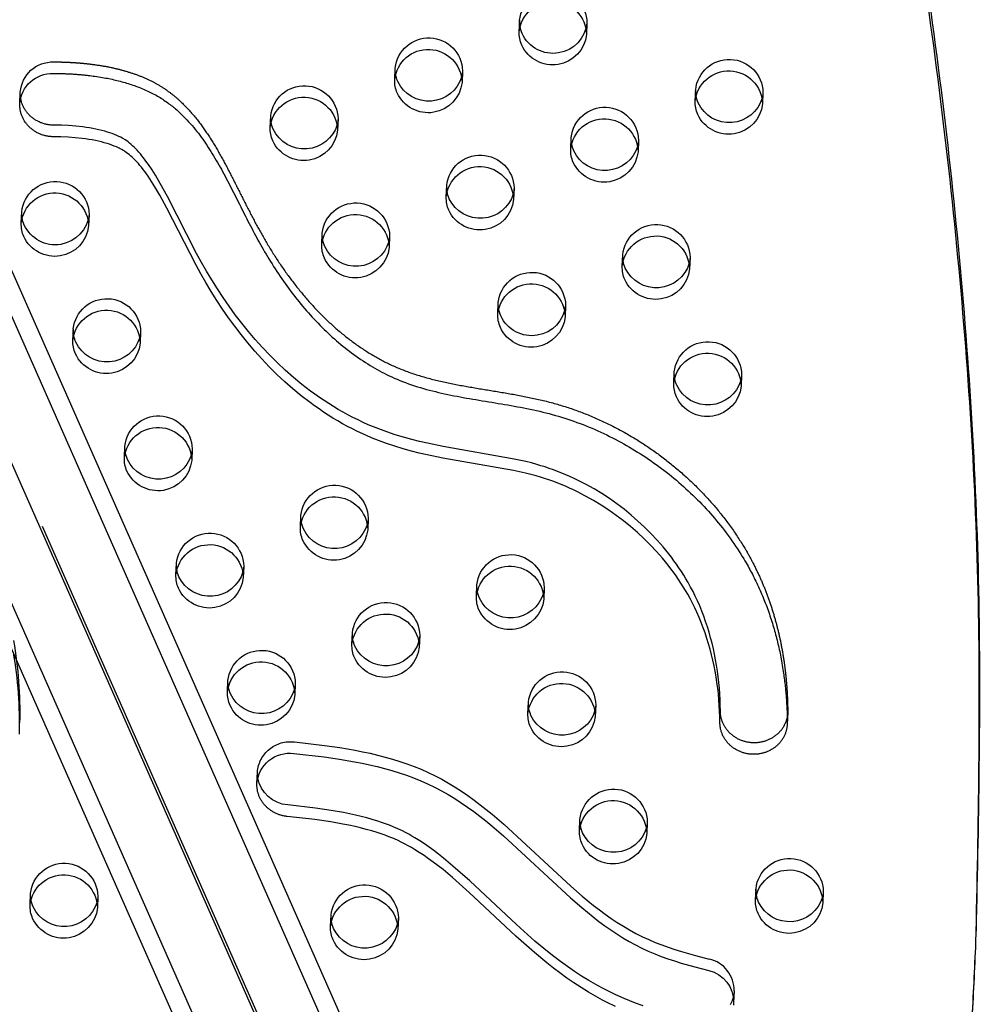
# Model space of a CAD drawing. Units: inches. Extents: x 740 to 1299, y -410 to 305.
# Drawn here: x 1087 to 1101, y 22 to 37 of the extents above; entities that cross this region are included whole.
import ezdxf

# ---------------------------------------------------------------- set-up
doc = ezdxf.new("R2010")
doc.units = ezdxf.units.IN
doc.header["$LTSCALE"] = 500
doc.header["$MEASUREMENT"] = 0
doc.linetypes.add('Hidden', pattern=[0.15748, 0.07874, -0.07874])
doc.layers.add('Make2D$Hidden$Curves', color=7, linetype='Hidden', true_color=0x000000)
doc.layers.add('Make2D$visible$Curves', color=7, linetype='Continuous', true_color=0x000000)

msp = doc.modelspace()

# ---------------------------------------------------------------- linework, layer by layer
at = {"layer": 'Make2D$Hidden$Curves', "color": 18, "lineweight": -3, "true_color": 0x000000}
for p, q in [((1055.4399, 101.4813), (1095.237, 11.3644)), ((1094.403, 11.0762), (1054.606, 101.1927)), ((1095.3911, 10.922), (1055.5942, 101.0384)), ((1092.4811, 36.0808), (1092.488, 36.2518)), ((1093.4872, 36.2113), (1093.4803, 36.0404)), ((1096.9415, 35.7614), (1096.9484, 35.9324)), ((1097.9476, 35.8919), (1097.9407, 35.721)), ((1090.6334, 35.3705), (1090.6404, 35.5415)), ((1091.6396, 35.501), (1091.6326, 35.33)), ((1093.2462, 34.3408), (1093.2532, 34.5117)), ((1094.2523, 34.4713), (1094.2454, 34.3003)), ((1086.9382, 33.9498), (1086.9451, 34.1208)), ((1091.3986, 33.6305), (1091.4055, 33.8014)), ((1092.4047, 33.7609), (1092.3978, 33.59)), ((1095.859, 33.3111), (1095.8659, 33.482)), ((1096.8651, 33.4416), (1096.8582, 33.2706)), ((1094.0114, 32.6007), (1094.0183, 32.7717)), ((1088.7094, 32.3403), (1088.7025, 32.1693)), ((1097.6303, 31.7015), (1097.6233, 31.5305)), ((1088.4684, 30.4697), (1088.4754, 30.6407)), ((1089.4745, 30.6002), (1089.4676, 30.4293)), ((1091.0812, 29.44), (1091.0881, 29.611)), ((1092.0873, 29.5705), (1092.0804, 29.3996)), ((1089.2336, 28.7297), (1089.2405, 28.9007)), ((1090.2397, 28.8602), (1090.2327, 28.6892)), ((1093.694, 28.4103), (1093.7009, 28.5813)), ((1094.7001, 28.5408), (1094.6932, 28.3698)), ((1091.8464, 27.7), (1091.8533, 27.8709)), ((1092.8525, 27.8305), (1092.8455, 27.6595)), ((1089.9987, 26.9896), (1090.0056, 27.1606)), ((1095.4652, 26.8007), (1095.4583, 26.6298)), ((1090.4358, 25.6314), (1090.4428, 25.8024)), ((1096.2304, 25.0607), (1096.2235, 24.8897)), ((1087.0686, 23.8289), (1087.0755, 23.9999)), ((1097.8371, 23.9005), (1097.844, 24.0714)), ((1098.8432, 24.031), (1098.8362, 23.86)), ((1088.0747, 23.9594), (1088.0677, 23.7885)), ((1091.529, 23.5095), (1091.5359, 23.6805)), ((1092.5351, 23.64), (1092.5282, 23.4691)), ((1097.5192, 22.5538), (1097.5123, 22.3828))]:
    msp.add_line(p, q, dxfattribs=at)
msp.add_lwpolyline([(1090.9921, 26.2495), (1091.4402, 26.1986), (1091.6663, 26.1661), (1091.8913, 26.1275), (1092.0035, 26.1054), (1092.1153, 26.0814), (1092.2264, 26.0552), (1092.337, 26.0267), (1092.4463, 25.9958), (1092.5548, 25.9623), (1092.6622, 25.9259), (1092.7685, 25.8866), (1092.8731, 25.8443), (1092.9762, 25.7987), (1093.0795, 25.7488), (1093.1809, 25.6955), (1093.2804, 25.6391), (1093.3779, 25.5798), (1093.4736, 25.5179), (1093.5675, 25.4536), (1093.6599, 25.387), (1093.7507, 25.3184), (1093.84, 25.2481), (1093.9279, 25.1763), (1094.1009, 25.0283), (1095.0952, 24.1082), (1095.2633, 23.9623), (1095.4324, 23.8243), (1095.5189, 23.7575), (1095.6069, 23.6925), (1095.6946, 23.6308), (1095.784, 23.5711), (1095.875, 23.5139), (1095.9679, 23.4592), (1096.0615, 23.4079), (1096.157, 23.3597), (1096.2513, 23.316), (1096.3471, 23.2755), (1096.4438, 23.238), (1096.5417, 23.2031), (1096.6404, 23.1704), (1096.7398, 23.1396), (1096.9439, 23.0814), (1097.1493, 23.0272, -0.3543148), (1097.5192, 22.5538)], format="xyb", dxfattribs=at)
at = {"layer": 'Make2D$Hidden$Curves', "color": 18, "lineweight": -3, "true_color": 0x000000, "extrusion": (0, 0, -1)}
for centre, radius, start, end in [((-1094.834, 36.9108), 0.501, 5.88549, 178.75388), ((-1094.7776, 36.9443), 0.4423, 351.16312, 2.31508), ((-1092.9863, 36.2004), 0.501, 5.88549, 178.75388), ((-1097.4468, 35.881), 0.501, 5.88549, 178.75388), ((-1087.4057, 35.8605), 0.4841, 4.05422, 91.72606), ((-1092.93, 36.2339), 0.4423, 351.16224, 2.31508), ((-1093.0453, 36.2293), 0.4423, 182.32422, 193.47612), ((-1091.1387, 35.4901), 0.501, 5.88549, 178.75388), ((-1097.3904, 35.9145), 0.4423, 351.16224, 2.31508), ((-1097.5057, 35.9099), 0.4423, 182.32422, 193.47719), ((-1095.5991, 35.1707), 0.501, 5.88549, 178.75388), ((-1091.0823, 35.5236), 0.4423, 351.16224, 2.31508), ((-1091.1976, 35.5189), 0.4423, 182.32422, 193.47719), ((-1095.6581, 35.1995), 0.4423, 182.32422, 193.47719), ((-1093.7515, 34.4604), 0.501, 5.88549, 178.75388), ((-1087.4434, 34.0694), 0.501, 5.88549, 178.75388), ((-1093.6951, 34.4939), 0.4423, 351.16224, 2.31508), ((-1093.8104, 34.4892), 0.4423, 182.32421, 193.46941), ((-1091.9038, 33.75), 0.501, 5.88549, 178.75388), ((-1087.387, 34.1029), 0.4423, 351.16224, 2.31508), ((-1096.3643, 33.4307), 0.501, 5.88549, 178.75388), ((-1091.8474, 33.7836), 0.4423, 351.16224, 2.31508), ((-1091.9628, 33.7789), 0.4423, 182.32422, 193.47719), ((-1096.3079, 33.4642), 0.4423, 351.16785, 2.31508), ((-1096.4232, 33.4595), 0.4423, 182.32422, 193.47162), ((-1094.5166, 32.7203), 0.501, 5.88549, 178.75388), ((-1088.2085, 32.3294), 0.501, 5.88549, 178.75388), ((-1094.4602, 32.7538), 0.4423, 351.16224, 2.31508), ((-1088.2675, 32.3582), 0.4423, 182.32422, 193.47719), ((-1097.1294, 31.6906), 0.501, 5.88549, 178.75388), ((-1097.1883, 31.7194), 0.4423, 182.32422, 193.47446), ((-1088.9737, 30.5893), 0.501, 5.88549, 178.75388), ((-1088.9173, 30.6228), 0.4423, 351.16224, 2.31508), ((-1089.0326, 30.6182), 0.4423, 182.32422, 193.47719), ((-1091.5865, 29.5596), 0.501, 5.88549, 178.75388), ((-1091.5301, 29.5931), 0.4423, 351.16224, 2.31508), ((-1091.6454, 29.5885), 0.4423, 182.32422, 193.47719), ((-1089.7388, 28.8493), 0.501, 5.88549, 178.75388), ((-1094.1993, 28.5299), 0.501, 5.88549, 178.75388), ((-1089.6824, 28.8828), 0.4423, 351.17366, 2.31509), ((-1089.7977, 28.8781), 0.4423, 182.3242, 193.45605), ((-1094.1429, 28.5634), 0.4423, 351.16224, 2.31508), ((-1094.2582, 28.5587), 0.4423, 182.32422, 193.47719), ((-1092.3516, 27.8196), 0.501, 5.88549, 178.75388), ((-1092.4105, 27.8484), 0.4423, 182.32419, 193.44549), ((-1080.887, 26.7), 6.0274, 169.92938, 181.57002), ((-1090.504, 27.1092), 0.501, 5.88549, 178.75388), ((-1094.9644, 26.7898), 0.501, 5.88549, 178.75388), ((-1090.4476, 27.1427), 0.4423, 351.16441, 2.31508), ((-1090.5629, 27.1381), 0.4423, 182.3242, 193.4605), ((-1095.0233, 26.8187), 0.4423, 182.32422, 193.47719), ((-1090.9292, 25.7657), 0.4878, 4.31047, 97.40661), ((-1090.8847, 25.7845), 0.4423, 351.16216, 2.31516), ((-1095.7295, 25.0498), 0.501, 5.88549, 178.75388), ((-1095.6731, 25.0833), 0.4423, 351.16442, 2.31508), ((-1095.7885, 25.0786), 0.4423, 182.32422, 193.47719), ((-1087.5738, 23.9485), 0.501, 5.88549, 178.75388), ((-1098.3423, 24.0201), 0.501, 5.88549, 178.75388), ((-1092.0342, 23.6291), 0.501, 5.88549, 178.75388), ((-1087.5174, 23.982), 0.4423, 351.16224, 2.31508), ((-1098.2859, 24.0536), 0.4423, 351.16224, 2.31508), ((-1098.4012, 24.0489), 0.4423, 182.32421, 193.46804), ((-1087.6327, 23.9774), 0.4423, 182.32422, 193.47719), ((-1091.9778, 23.6626), 0.4423, 351.16224, 2.31508), ((-1092.0932, 23.658), 0.4423, 182.32422, 193.471), ((-1097.0773, 22.5717), 0.4423, 182.32426, 193.47716)]:
    msp.add_arc(centre, radius, start, end, dxfattribs=at)
at = {"layer": 'Make2D$Hidden$Curves', "color": 18, "lineweight": -3, "true_color": 0x000000}
msp.add_rational_spline([(1054.2513, 77.9199), (1052.3813, 28.9887), (1097.9986, 5.1027)], [0.932504943655, 0.822501709453, 0.999545457817], degree=2, dxfattribs=at)
for points, weights, degree, knots in [([(1087.4202, 36.3444), (1087.9355, 36.344), (1089.5559, 36.1128), (1090.3452, 33.6258), (1092.2606, 31.5172), (1095.4455, 31.4585), (1097.8946, 29.4669), (1098.3087, 27.4766), (1098.3149, 26.7085), (1098.315, 26.7014), (1098.3148, 26.6942), (1098.3146, 26.6871)], [1, 1, 1, 1, 1, 1, 1, 1, 1, 0.999826386148, 0.999826386148, 1], 3, [-1302.6187355, -1302.6187355, -1302.6187355, -1302.6187355, -1263.3512143, -1190.646884, -1114.802805, -1055.5402309, -959.407827, -897.1267722, -897.1267722, -897.1267722, -896.547082, -896.547082, -896.547082, -896.547082]), ([(1097.9986, 5.1027), (1098.0354, 5.0835), (1098.0742, 5.0986), (1098.1129, 5.1138), (1098.124, 5.1519), (1100.7143, 14.0469), (1101.1087, 23.2715)], [1, 0.899523252519, 1, 0.899523252519, 1, 0.96251596652, 0.93843614564], 2, [2868.6187471, 2868.6187471, 2868.6187471, 2870.6070837, 2870.6070837, 2872.5954202, 2872.5954202, 3389.653473, 3389.653473, 3389.653473])]:
    msp.add_rational_spline(points, weights, degree=degree, knots=knots, dxfattribs=at)
at = {"layer": 'Make2D$visible$Curves', "color": 18, "lineweight": -3, "true_color": 0x000000}
for p, q in [((1056.997, 100.7154), (1096.2503, 11.8301)), ((1056.8241, 100.4304), (1096.2252, 11.2103)), ((1094.3779, 10.4564), (1055.0341, 99.5467)), ((1094.3287, 36.7912), (1094.3357, 36.9621)), ((1095.3348, 36.9217), (1095.3279, 36.7507)), ((1086.9159, 35.7238), (1086.9228, 35.8948)), ((1095.0939, 35.0511), (1095.1008, 35.2221)), ((1096.1, 35.1816), (1096.0931, 35.0106)), ((1087.9443, 34.0803), (1087.9373, 33.9094)), ((1095.0175, 32.7312), (1095.0105, 32.5603)), ((1087.7033, 32.2098), (1087.7102, 32.3808)), ((1096.6242, 31.571), (1096.6311, 31.742)), ((1091.0048, 27.1201), (1090.9979, 26.9492)), ((1094.4591, 26.6703), (1094.4661, 26.8412)), ((1098.3146, 26.6871), (1098.3076, 26.5161)), ((1095.2243, 24.9302), (1095.2312, 25.1012))]:
    msp.add_line(p, q, dxfattribs=at)
for points in [[(1098.3146, 26.6871), (1098.314, 26.6768), (1098.3132, 26.6664), (1098.3122, 26.656), (1098.3109, 26.6455), (1098.3093, 26.6349), (1098.3075, 26.6243), (1098.3054, 26.6137), (1098.303, 26.603), (1098.3003, 26.5923), (1098.2974, 26.5817), (1098.2941, 26.571), (1098.2906, 26.5603), (1098.2868, 26.5496), (1098.2826, 26.539), (1098.2782, 26.5284), (1098.2735, 26.5178), (1098.2685, 26.5074), (1098.2631, 26.4969), (1098.2575, 26.4866), (1098.2516, 26.4764), (1098.2454, 26.4663), (1098.2389, 26.4562), (1098.2321, 26.4463), (1098.2251, 26.4366), (1098.2177, 26.427), (1098.2101, 26.4175), (1098.2022, 26.4083), (1098.194, 26.3992), (1098.1856, 26.3902), (1098.177, 26.3815), (1098.1681, 26.373), (1098.1589, 26.3647), (1098.1496, 26.3566), (1098.14, 26.3488), (1098.1303, 26.3412), (1098.1203, 26.3338), (1098.1102, 26.3267), (1098.0998, 26.3198), (1098.0893, 26.3132), (1098.0787, 26.3069), (1098.0679, 26.3008), (1098.057, 26.295), (1098.046, 26.2895), (1098.0349, 26.2843), (1098.0237, 26.2793), (1098.0124, 26.2747), (1098.001, 26.2703), (1097.9896, 26.2662), (1097.9781, 26.2624), (1097.9666, 26.2588), (1097.955, 26.2556), (1097.9435, 26.2526), (1097.9319, 26.2499), (1097.9204, 26.2475), (1097.9088, 26.2454), (1097.8973, 26.2435), (1097.8859, 26.2419), (1097.8744, 26.2405), (1097.8631, 26.2394), (1097.8518, 26.2385), (1097.8405, 26.2379), (1097.8294, 26.2376), (1097.8183, 26.2374), (1097.8074, 26.2375), (1097.7964, 26.2379), (1097.7853, 26.2384), (1097.7742, 26.2392), (1097.763, 26.2402), (1097.7517, 26.2415), (1097.7404, 26.2431), (1097.729, 26.2448), (1097.7176, 26.2469), (1097.7062, 26.2492), (1097.6947, 26.2518), (1097.6833, 26.2547), (1097.6718, 26.2578), (1097.6604, 26.2612), (1097.6489, 26.2649), (1097.6376, 26.2689), (1097.6262, 26.2731), (1097.6149, 26.2776), (1097.6037, 26.2825), (1097.5925, 26.2876), (1097.5815, 26.2929), (1097.5705, 26.2986), (1097.5597, 26.3045), (1097.549, 26.3107), (1097.5384, 26.3172), (1097.528, 26.3239), (1097.5177, 26.3309), (1097.5076, 26.3382), (1097.4977, 26.3457), (1097.488, 26.3534), (1097.4785, 26.3614), (1097.4692, 26.3696), (1097.4601, 26.378), (1097.4513, 26.3867), (1097.4426, 26.3955), (1097.4343, 26.4045), (1097.4262, 26.4138), (1097.4183, 26.4232), (1097.4107, 26.4328), (1097.4034, 26.4425), (1097.3964, 26.4524), (1097.3896, 26.4624), (1097.3832, 26.4725), (1097.377, 26.4828), (1097.3711, 26.4932), (1097.3655, 26.5036), (1097.3603, 26.5141), (1097.3553, 26.5248), (1097.3506, 26.5354), (1097.3462, 26.5461), (1097.3421, 26.5569), (1097.3384, 26.5677), (1097.3349, 26.5785), (1097.3317, 26.5893), (1097.3288, 26.6001), (1097.3262, 26.6109), (1097.3239, 26.6217), (1097.3218, 26.6324), (1097.3201, 26.6431), (1097.3186, 26.6538), (1097.3173, 26.6644), (1097.3164, 26.6749), (1097.3157, 26.6854), (1097.3152, 26.6958), (1097.315, 26.7061), (1097.3136, 26.7916), (1097.3106, 26.877), (1097.306, 26.9624), (1097.2998, 27.0477), (1097.292, 27.1329), (1097.2825, 27.218), (1097.2714, 27.3029), (1097.2586, 27.3876), (1097.2444, 27.4702), (1097.2285, 27.5525), (1097.211, 27.6346), (1097.1916, 27.7163), (1097.1706, 27.7976), (1097.1477, 27.8785), (1097.123, 27.9589), (1097.0965, 28.0388), (1097.0687, 28.1164), (1097.0391, 28.1935), (1097.0077, 28.2699), (1096.9744, 28.3456), (1096.9424, 28.4139), (1096.9088, 28.4816), (1096.8736, 28.5486), (1096.8369, 28.6148), (1096.8044, 28.6706), (1096.7708, 28.7257), (1096.7362, 28.7803), (1096.7005, 28.8343), (1096.6637, 28.8876), (1096.626, 28.9403), (1096.5873, 28.9925), (1096.5476, 29.0439), (1096.5062, 29.0957), (1096.4638, 29.1468), (1096.4205, 29.1972), (1096.3762, 29.2469), (1096.2851, 29.344), (1096.1904, 29.4382), (1096.0919, 29.5298), (1095.9901, 29.6181), (1095.8851, 29.7031), (1095.7771, 29.7847), (1095.6672, 29.862), (1095.5545, 29.9357), (1095.4391, 30.0056), (1095.3212, 30.0716), (1095.203, 30.1324), (1095.1431, 30.1613), (1095.0826, 30.1891), (1095.0216, 30.2159), (1094.9601, 30.2416), (1094.898, 30.2662), (1094.8355, 30.2896), (1094.7746, 30.3112), (1094.7132, 30.3317), (1094.6515, 30.351), (1094.5893, 30.3692), (1094.5095, 30.3908), (1094.4291, 30.4107), (1094.2527, 30.4496), (1093.2013, 30.6345), (1092.9673, 30.683), (1092.8509, 30.71), (1092.7352, 30.7392), (1092.6108, 30.7735), (1092.4875, 30.8109), (1092.3653, 30.8517), (1092.2446, 30.8961), (1092.1665, 30.9271), (1092.0891, 30.9597), (1092.0124, 30.9939), (1091.9366, 31.0296), (1091.8615, 31.0668), (1091.7872, 31.1055), (1091.7139, 31.1456), (1091.6413, 31.187), (1091.5707, 31.2292), (1091.501, 31.2727), (1091.4321, 31.3174), (1091.3642, 31.3634), (1091.2971, 31.4104), (1091.231, 31.4587), (1091.1015, 31.5584), (1090.9771, 31.661), (1090.8563, 31.7675), (1090.7392, 31.8774), (1090.6256, 31.9906), (1090.5164, 32.1059), (1090.4107, 32.2239), (1090.3084, 32.3445), (1090.2094, 32.4676), (1090.1144, 32.5918), (1090.0225, 32.7181), (1089.9337, 32.8462), (1089.8479, 32.9762), (1089.7654, 33.1072), (1089.6858, 33.2397), (1089.6117, 33.3686), (1089.54, 33.4987), (1089.1061, 34.3443), (1089, 34.5397), (1088.9284, 34.6623), (1088.8788, 34.7417), (1088.8267, 34.8198), (1088.8031, 34.8535), (1088.7788, 34.8867), (1088.7539, 34.9196), (1088.7282, 34.9519), (1088.7056, 34.9792), (1088.6823, 35.006), (1088.6584, 35.0323), (1088.6337, 35.0581), (1088.6123, 35.0793), (1088.5902, 35.1), (1088.5675, 35.1201), (1088.5441, 35.1396), (1088.5234, 35.1558), (1088.5022, 35.1713), (1088.4804, 35.1863), (1088.4693, 35.1935), (1088.4581, 35.2005), (1088.4358, 35.2136), (1088.4131, 35.2259), (1088.3994, 35.2329), (1088.3856, 35.2396), (1088.3576, 35.2523), (1088.3234, 35.2666), (1088.2888, 35.2798), (1088.2537, 35.2921), (1088.2182, 35.3034), (1088.1756, 35.3158), (1088.1327, 35.3272), (1088.0895, 35.3375), (1088.0461, 35.3469), (1087.9973, 35.3564), (1087.9484, 35.3649), (1087.8993, 35.3725), (1087.85, 35.3791), (1087.745, 35.3905), (1087.6396, 35.3983), (1087.5321, 35.4031), (1087.4245, 35.4047), (1087.4123, 35.4048), (1087.3999, 35.4053), (1087.3875, 35.406), (1087.3751, 35.407), (1087.3627, 35.4083), (1087.3502, 35.4099), (1087.3378, 35.4118), (1087.3254, 35.4141), (1087.313, 35.4166), (1087.3007, 35.4194), (1087.2884, 35.4225), (1087.2761, 35.4259), (1087.264, 35.4296), (1087.252, 35.4336), (1087.24, 35.4379), (1087.2282, 35.4425), (1087.2165, 35.4474), (1087.2049, 35.4525), (1087.1935, 35.4579), (1087.1822, 35.4636), (1087.1711, 35.4695), (1087.1602, 35.4757), (1087.1495, 35.4821), (1087.139, 35.4888), (1087.1287, 35.4957), (1087.1186, 35.5028), (1087.1087, 35.5101), (1087.0991, 35.5177), (1087.0897, 35.5254), (1087.0805, 35.5333), (1087.0716, 35.5414), (1087.063, 35.5496), (1087.0545, 35.5581), (1087.0463, 35.5668), (1087.0382, 35.5757), (1087.0304, 35.5848), (1087.0227, 35.5941), (1087.0153, 35.6037), (1087.0081, 35.6134), (1087.0012, 35.6234), (1086.9945, 35.6335), (1086.9881, 35.6438), (1086.9819, 35.6543), (1086.9761, 35.665), (1086.9705, 35.6757), (1086.9651, 35.6867), (1086.9601, 35.6977), (1086.9554, 35.7089), (1086.951, 35.7202), (1086.9469, 35.7316), (1086.9431, 35.7431), (1086.9396, 35.7546), (1086.9365, 35.7662), (1086.9337, 35.7779), (1086.9311, 35.7896), (1086.9289, 35.8013), (1086.9271, 35.813), (1086.9255, 35.8248), (1086.9243, 35.8365), (1086.9234, 35.8483), (1086.9228, 35.86), (1086.9225, 35.8716), (1086.9225, 35.8832), (1086.9228, 35.8948)], [(1098.3076, 26.5161), (1098.3071, 26.5058), (1098.3063, 26.4954), (1098.3053, 26.485), (1098.304, 26.4745), (1098.3024, 26.464), (1098.3006, 26.4534), (1098.2985, 26.4427), (1098.2961, 26.4321), (1098.2934, 26.4214), (1098.2905, 26.4107), (1098.2872, 26.4), (1098.2837, 26.3893), (1098.2798, 26.3787), (1098.2757, 26.368), (1098.2713, 26.3574), (1098.2666, 26.3469), (1098.2615, 26.3364), (1098.2562, 26.326), (1098.2506, 26.3157), (1098.2447, 26.3054), (1098.2385, 26.2953), (1098.232, 26.2853), (1098.2252, 26.2754), (1098.2181, 26.2656), (1098.2108, 26.256), (1098.2032, 26.2466), (1098.1953, 26.2373), (1098.1871, 26.2282), (1098.1787, 26.2193), (1098.17, 26.2106), (1098.1612, 26.202), (1098.152, 26.1937), (1098.1427, 26.1857), (1098.1331, 26.1778), (1098.1233, 26.1702), (1098.1134, 26.1628), (1098.1032, 26.1557), (1098.0929, 26.1489), (1098.0824, 26.1423), (1098.0718, 26.1359), (1098.061, 26.1299), (1098.0501, 26.1241), (1098.0391, 26.1186), (1098.028, 26.1133), (1098.0167, 26.1084), (1098.0054, 26.1037), (1097.9941, 26.0993), (1097.9826, 26.0952), (1097.9712, 26.0914), (1097.9596, 26.0879), (1097.9481, 26.0846), (1097.9365, 26.0817), (1097.925, 26.079), (1097.9134, 26.0765), (1097.9019, 26.0744), (1097.8904, 26.0725), (1097.8789, 26.0709), (1097.8675, 26.0695), (1097.8561, 26.0684), (1097.8448, 26.0676), (1097.8336, 26.067), (1097.8225, 26.0666), (1097.8114, 26.0665), (1097.8004, 26.0666), (1097.7895, 26.0669), (1097.7784, 26.0674), (1097.7673, 26.0682), (1097.7561, 26.0693), (1097.7448, 26.0706), (1097.7335, 26.0721), (1097.7221, 26.0739), (1097.7107, 26.0759), (1097.6993, 26.0782), (1097.6878, 26.0808), (1097.6764, 26.0837), (1097.6649, 26.0868), (1097.6534, 26.0902), (1097.642, 26.0939), (1097.6306, 26.0979), (1097.6193, 26.1022), (1097.608, 26.1067), (1097.5968, 26.1115), (1097.5856, 26.1166), (1097.5746, 26.122), (1097.5636, 26.1276), (1097.5528, 26.1335), (1097.5421, 26.1397), (1097.5315, 26.1462), (1097.5211, 26.153), (1097.5108, 26.1599), (1097.5007, 26.1672), (1097.4908, 26.1747), (1097.4811, 26.1824), (1097.4716, 26.1904), (1097.4623, 26.1986), (1097.4532, 26.207), (1097.4443, 26.2157), (1097.4357, 26.2245), (1097.4273, 26.2336), (1097.4192, 26.2428), (1097.4114, 26.2522), (1097.4038, 26.2618), (1097.3965, 26.2715), (1097.3894, 26.2814), (1097.3827, 26.2914), (1097.3762, 26.3016), (1097.3701, 26.3118), (1097.3642, 26.3222), (1097.3586, 26.3326), (1097.3533, 26.3432), (1097.3484, 26.3538), (1097.3437, 26.3645), (1097.3393, 26.3752), (1097.3352, 26.3859), (1097.3314, 26.3967), (1097.3279, 26.4075), (1097.3248, 26.4183), (1097.3219, 26.4291), (1097.3193, 26.4399), (1097.3169, 26.4507), (1097.3149, 26.4615), (1097.3131, 26.4722), (1097.3116, 26.4828), (1097.3104, 26.4934), (1097.3095, 26.504), (1097.3088, 26.5144), (1097.3083, 26.5248), (1097.3081, 26.5351), (1097.3066, 26.6206), (1097.3036, 26.7061), (1097.2991, 26.7915), (1097.2929, 26.8768), (1097.2851, 26.962), (1097.2756, 27.047), (1097.2645, 27.1319), (1097.2517, 27.2166), (1097.2375, 27.2992), (1097.2216, 27.3816), (1097.204, 27.4636), (1097.1847, 27.5453), (1097.1636, 27.6266), (1097.1408, 27.7075), (1097.1161, 27.7879), (1097.0896, 27.8678), (1097.0618, 27.9455), (1097.0322, 28.0225), (1097.0008, 28.0989), (1096.9675, 28.1746), (1096.9354, 28.243), (1096.9018, 28.3107), (1096.8667, 28.3776), (1096.8299, 28.4439), (1096.7975, 28.4996), (1096.7639, 28.5548), (1096.7293, 28.6093), (1096.6936, 28.6633), (1096.6568, 28.7166), (1096.6191, 28.7694), (1096.5804, 28.8215), (1096.5407, 28.873), (1096.4992, 28.9247), (1096.4569, 28.9758), (1096.4136, 29.0262), (1096.3693, 29.0759), (1096.2781, 29.1731), (1096.1835, 29.2673), (1096.085, 29.3588), (1095.9832, 29.4472), (1095.8782, 29.5322), (1095.7702, 29.6137), (1095.6603, 29.6911), (1095.5476, 29.7647), (1095.4322, 29.8346), (1095.3143, 29.9006), (1095.1961, 29.9614), (1095.1362, 29.9903), (1095.0757, 30.0182), (1095.0147, 30.0449), (1094.9532, 30.0706), (1094.8911, 30.0952), (1094.8286, 30.1187), (1094.7677, 30.1402), (1094.7063, 30.1607), (1094.6445, 30.1801), (1094.5824, 30.1983), (1094.5025, 30.2198), (1094.4222, 30.2398), (1094.2457, 30.2786), (1093.1944, 30.4636), (1092.9603, 30.512), (1092.844, 30.539), (1092.7283, 30.5682), (1092.6039, 30.6025), (1092.4805, 30.64), (1092.3584, 30.6808), (1092.2377, 30.7251), (1092.1595, 30.7561), (1092.0821, 30.7888), (1092.0055, 30.823), (1091.9296, 30.8587), (1091.8546, 30.8959), (1091.7803, 30.9345), (1091.7069, 30.9746), (1091.6344, 31.0161), (1091.5638, 31.0583), (1091.494, 31.1017), (1091.4252, 31.1465), (1091.3573, 31.1924), (1091.2902, 31.2395), (1091.2241, 31.2877), (1091.0946, 31.3874), (1090.9702, 31.4901), (1090.8494, 31.5965), (1090.7322, 31.7064), (1090.6186, 31.8196), (1090.5095, 31.9349), (1090.4038, 32.0529), (1090.3015, 32.1736), (1090.2024, 32.2966), (1090.1074, 32.4208), (1090.0156, 32.5471), (1089.9268, 32.6753), (1089.841, 32.8052), (1089.7585, 32.9362), (1089.6788, 33.0687), (1089.6048, 33.1977), (1089.5331, 33.3278), (1089.0992, 34.1733), (1088.9931, 34.3687), (1088.9215, 34.4913), (1088.8718, 34.5708), (1088.8198, 34.6489), (1088.7962, 34.6825), (1088.7719, 34.7158), (1088.747, 34.7486), (1088.7213, 34.7809), (1088.6987, 34.8082), (1088.6754, 34.8351), (1088.6515, 34.8614), (1088.6268, 34.8871), (1088.6053, 34.9083), (1088.5833, 34.9291), (1088.5606, 34.9492), (1088.5372, 34.9686), (1088.5165, 34.9848), (1088.4953, 35.0004), (1088.4735, 35.0153), (1088.4624, 35.0225), (1088.4512, 35.0295), (1088.4289, 35.0426), (1088.4061, 35.0549), (1088.3925, 35.0619), (1088.3787, 35.0686), (1088.3507, 35.0814), (1088.3165, 35.0957), (1088.2818, 35.1089), (1088.2467, 35.1211), (1088.2113, 35.1324), (1088.1687, 35.1449), (1088.1258, 35.1562), (1088.0826, 35.1666), (1088.0391, 35.176), (1087.9904, 35.1855), (1087.9415, 35.194), (1087.8923, 35.2015), (1087.8431, 35.2082), (1087.7381, 35.2195), (1087.6327, 35.2274), (1087.5252, 35.2321), (1087.4176, 35.2337), (1087.4053, 35.2339), (1087.393, 35.2343), (1087.3806, 35.235), (1087.3682, 35.236), (1087.3557, 35.2374), (1087.3433, 35.239), (1087.3309, 35.2409), (1087.3185, 35.2431), (1087.3061, 35.2456), (1087.2937, 35.2484), (1087.2814, 35.2515), (1087.2692, 35.255), (1087.2571, 35.2587), (1087.245, 35.2627), (1087.2331, 35.267), (1087.2212, 35.2715), (1087.2095, 35.2764), (1087.198, 35.2815), (1087.1866, 35.2869), (1087.1753, 35.2926), (1087.1642, 35.2985), (1087.1533, 35.3047), (1087.1426, 35.3112), (1087.1321, 35.3178), (1087.1218, 35.3247), (1087.1117, 35.3318), (1087.1018, 35.3392), (1087.0921, 35.3467), (1087.0827, 35.3544), (1087.0736, 35.3623), (1087.0647, 35.3704), (1087.056, 35.3787), (1087.0476, 35.3871), (1087.0393, 35.3958), (1087.0313, 35.4047), (1087.0234, 35.4138), (1087.0158, 35.4232), (1087.0084, 35.4327), (1087.0012, 35.4425), (1086.9943, 35.4524), (1086.9876, 35.4626), (1086.9812, 35.4729), (1086.975, 35.4834), (1086.9691, 35.494), (1086.9635, 35.5048), (1086.9582, 35.5157), (1086.9532, 35.5268), (1086.9485, 35.538), (1086.9441, 35.5492), (1086.94, 35.5606), (1086.9362, 35.5721), (1086.9327, 35.5836), (1086.9296, 35.5953), (1086.9267, 35.6069), (1086.9242, 35.6186), (1086.922, 35.6303), (1086.9201, 35.6421), (1086.9186, 35.6538), (1086.9174, 35.6656), (1086.9164, 35.6773), (1086.9158, 35.689), (1086.9155, 35.7006), (1086.9156, 35.7123), (1086.9159, 35.7238)], [(1095.7567, 22.3249), (1095.6369, 22.3828), (1095.5659, 22.4194), (1095.4957, 22.4573), (1095.4262, 22.4965), (1095.3575, 22.5368), (1095.2487, 22.604), (1095.1418, 22.6739), (1095.0368, 22.7463), (1094.9336, 22.821), (1094.8367, 22.8944), (1094.7413, 22.9694), (1094.5545, 23.124), (1094.2799, 23.3671), (1093.5869, 24.0159), (1093.3385, 24.2371), (1093.1976, 24.3544), (1093.1257, 24.4114), (1093.0525, 24.4671), (1092.9848, 24.5165), (1092.916, 24.5645), (1092.8459, 24.6109), (1092.7744, 24.6554), (1092.7287, 24.6824), (1092.6824, 24.7085), (1092.6356, 24.7337), (1092.5881, 24.7579), (1092.52, 24.7902), (1092.4509, 24.8204), (1092.3944, 24.8433), (1092.3373, 24.8649), (1092.2798, 24.8853), (1092.2217, 24.9045), (1092.1401, 24.9296), (1092.0577, 24.9528), (1091.9749, 24.9742), (1091.8916, 24.994), (1091.8018, 25.0136), (1091.7116, 25.0316), (1091.5304, 25.0634), (1091.2962, 25.0975), (1090.8857, 25.1439), (1090.875, 25.1451), (1090.8643, 25.1465), (1090.8535, 25.1481), (1090.8427, 25.15), (1090.8318, 25.1521), (1090.8209, 25.1544), (1090.8099, 25.157), (1090.799, 25.1598), (1090.7881, 25.1629), (1090.7771, 25.1663), (1090.7662, 25.1699), (1090.7553, 25.1738), (1090.7444, 25.1779), (1090.7336, 25.1823), (1090.7228, 25.187), (1090.7121, 25.1919), (1090.7015, 25.1971), (1090.691, 25.2025), (1090.6806, 25.2082), (1090.6702, 25.2142), (1090.66, 25.2204), (1090.6499, 25.2268), (1090.64, 25.2336), (1090.6302, 25.2405), (1090.6206, 25.2477), (1090.6111, 25.2552), (1090.6018, 25.2628), (1090.5927, 25.2707), (1090.5838, 25.2788), (1090.5752, 25.2871), (1090.5667, 25.2957), (1090.5584, 25.3044), (1090.5504, 25.3133), (1090.5426, 25.3224), (1090.5351, 25.3316), (1090.5278, 25.3411), (1090.5208, 25.3506), (1090.514, 25.3604), (1090.5076, 25.3702), (1090.5013, 25.3802), (1090.4954, 25.3903), (1090.4897, 25.4005), (1090.4843, 25.4108), (1090.4792, 25.4211), (1090.4744, 25.4316), (1090.4699, 25.4421), (1090.4657, 25.4527), (1090.4617, 25.4633), (1090.458, 25.4739), (1090.4547, 25.4846), (1090.4516, 25.4953), (1090.4488, 25.506), (1090.4462, 25.5166), (1090.444, 25.5273), (1090.442, 25.5379), (1090.4403, 25.5486), (1090.4388, 25.5591), (1090.4377, 25.5697), (1090.4367, 25.5801), (1090.4361, 25.5906), (1090.4357, 25.6009), (1090.4355, 25.6112), (1090.4355, 25.6214), (1090.4358, 25.6314)], [(1097.5074, 22.4687), (1097.5048, 22.4585), (1097.502, 22.4484), (1097.499, 22.4383), (1097.4957, 22.4282), (1097.4921, 22.4182), (1097.4883, 22.4083), (1097.4843, 22.3984), (1097.48, 22.3886), (1097.4755, 22.3789), (1097.4707, 22.3693), (1097.4657, 22.3598), (1097.4605, 22.3504)], [(1097.5123, 22.3828), (1097.5116, 22.3701), (1097.5105, 22.3573), (1097.5091, 22.3444)]]:
    msp.add_lwpolyline(points, dxfattribs=at)
for points in [[(1090.9851, 26.0785), (1091.4333, 26.0277), (1091.6594, 25.9951), (1091.8844, 25.9565), (1091.9966, 25.9345), (1092.1083, 25.9105), (1092.2195, 25.8843), (1092.3301, 25.8557), (1092.4394, 25.8248), (1092.5479, 25.7913), (1092.6553, 25.755), (1092.7616, 25.7157), (1092.8662, 25.6733), (1092.9693, 25.6278), (1093.0726, 25.5778), (1093.174, 25.5246), (1093.2734, 25.4682), (1093.371, 25.4089), (1093.4667, 25.347), (1093.5606, 25.2826), (1093.653, 25.216), (1093.7437, 25.1474), (1093.833, 25.0771), (1093.921, 25.0053), (1094.094, 24.8573), (1095.0883, 23.9372), (1095.2564, 23.7914), (1095.4254, 23.6533), (1095.512, 23.5865), (1095.6, 23.5215), (1095.6877, 23.4598), (1095.7771, 23.4002), (1095.8681, 23.3429), (1095.9609, 23.2883), (1096.0546, 23.2369), (1096.1501, 23.1887), (1096.2444, 23.1451), (1096.3402, 23.1045), (1096.4369, 23.067), (1096.5347, 23.0321), (1096.6334, 22.9994), (1096.7328, 22.9686), (1096.937, 22.9104), (1097.1424, 22.8562, -0.3543148), (1097.5123, 22.3828)], [(1096.1707, 22.3317), (1096.0551, 22.3737), (1095.9699, 22.4069), (1095.8854, 22.4417), (1095.7636, 22.4958), (1095.6439, 22.5537), (1095.5728, 22.5904), (1095.5026, 22.6283), (1095.4331, 22.6674), (1095.3645, 22.7078), (1095.2556, 22.775), (1095.1487, 22.8449), (1095.0437, 22.9173), (1094.9406, 22.992), (1094.8436, 23.0653), (1094.7482, 23.1404), (1094.5614, 23.295), (1094.2868, 23.5381), (1093.5939, 24.1868), (1093.3454, 24.408), (1093.2045, 24.5254), (1093.1326, 24.5824), (1093.0595, 24.6381), (1092.9918, 24.6875), (1092.9229, 24.7355), (1092.8528, 24.7818), (1092.7814, 24.8263), (1092.7356, 24.8533), (1092.6893, 24.8795), (1092.6425, 24.9047), (1092.595, 24.9289), (1092.527, 24.9612), (1092.4578, 24.9914), (1092.4013, 25.0142), (1092.3443, 25.0358), (1092.2867, 25.0562), (1092.2287, 25.0755), (1092.147, 25.1006), (1092.0647, 25.1238), (1091.9818, 25.1452), (1091.8985, 25.165), (1091.8087, 25.1846), (1091.7185, 25.2025), (1091.5373, 25.2343), (1091.3031, 25.2684), (1090.8927, 25.3149, -0.3409124), (1090.4477, 25.7166)]]:
    msp.add_lwpolyline(points, format="xyb", dxfattribs=at)
at = {"layer": 'Make2D$visible$Curves', "color": 18, "lineweight": -3, "true_color": 0x000000, "extrusion": (0, 0, -1)}
for centre, radius, start, end in [((-1094.8271, 36.7398), 0.501, 5.88549, 178.75388), ((-1094.7849, 36.9456), 0.4497, 336.22646, 351.13897), ((-1094.8323, 36.9762), 0.5055, 186.19477, 335.2177), ((-1094.7745, 36.7736), 0.4461, 336.1707, 2.26135), ((-1094.8254, 36.8052), 0.5055, 186.19477, 335.2177), ((-1092.9794, 36.0295), 0.501, 5.88549, 178.75388), ((-1087.3987, 35.6896), 0.4841, 4.05422, 91.72606), ((-1092.9372, 36.2353), 0.4497, 336.22647, 351.1381), ((-1092.9868, 36.2709), 0.5096, 196.50287, 334.8019), ((-1097.4399, 35.7101), 0.501, 5.88549, 178.75388), ((-1092.9268, 36.0632), 0.4461, 336.1707, 2.26135), ((-1092.9777, 36.0949), 0.5055, 186.19477, 335.2177), ((-1091.1318, 35.3191), 0.501, 5.88549, 178.75388), ((-1097.3976, 35.9159), 0.4497, 336.22647, 351.1381), ((-1097.3872, 35.7438), 0.4461, 336.1707, 2.26135), ((-1097.4382, 35.7755), 0.5055, 186.19477, 335.2177), ((-1097.4472, 35.9515), 0.5096, 196.50287, 334.8019), ((-1091.0792, 35.3529), 0.4461, 336.1707, 2.26135), ((-1091.0896, 35.5249), 0.4497, 336.22647, 351.1381), ((-1091.1391, 35.5606), 0.5096, 196.50287, 334.8019), ((-1095.5922, 34.9997), 0.501, 5.88549, 178.75388), ((-1091.1301, 35.3846), 0.5055, 186.19477, 335.2177), ((-1095.5465, 35.2045), 0.4461, 336.1707, 2.26135), ((-1095.5996, 35.2412), 0.5096, 196.50287, 334.8019), ((-1095.5396, 35.0335), 0.4461, 336.1707, 2.26135), ((-1095.5905, 35.0652), 0.5055, 186.19477, 335.2177), ((-1093.7446, 34.2894), 0.501, 5.88549, 178.75388), ((-1087.4365, 33.8985), 0.501, 5.88549, 178.75388), ((-1093.7023, 34.4952), 0.4497, 336.22647, 351.1381), ((-1093.7519, 34.5309), 0.5096, 196.49573, 334.80214), ((-1093.692, 34.3232), 0.4461, 336.1707, 2.26135), ((-1093.7429, 34.3549), 0.5055, 186.19477, 335.2177), ((-1087.4417, 34.1349), 0.5055, 186.19477, 335.2177), ((-1091.8969, 33.5791), 0.501, 5.88549, 178.75388), ((-1087.3839, 33.9322), 0.4461, 336.1707, 2.26135), ((-1087.3943, 34.1043), 0.4497, 336.22647, 351.1381), ((-1087.4348, 33.9639), 0.5055, 186.19477, 335.2177), ((-1096.3573, 33.2597), 0.501, 5.88549, 178.75388), ((-1091.8443, 33.6129), 0.4461, 336.1707, 2.26135), ((-1091.8547, 33.7849), 0.4497, 336.22647, 351.1381), ((-1091.9043, 33.8206), 0.5096, 196.50287, 334.8019), ((-1091.8952, 33.6445), 0.5055, 186.19477, 335.2177), ((-1096.3151, 33.4655), 0.4497, 336.22644, 351.14367), ((-1096.3647, 33.5012), 0.5096, 196.49776, 334.80207), ((-1096.3047, 33.2935), 0.4461, 336.1707, 2.26135), ((-1096.3556, 33.3251), 0.5055, 186.19477, 335.2177), ((-1094.5097, 32.5494), 0.501, 5.88549, 178.75388), ((-1088.2016, 32.1584), 0.501, 5.88549, 178.75388), ((-1094.4571, 32.5831), 0.4461, 336.1707, 2.26135), ((-1094.4675, 32.7552), 0.4497, 336.22647, 351.1381), ((-1094.5149, 32.7858), 0.5055, 186.19477, 335.2177), ((-1094.508, 32.6148), 0.5055, 186.19477, 335.2177), ((-1088.1559, 32.3632), 0.4461, 336.1707, 2.26135), ((-1088.149, 32.1922), 0.4461, 336.1707, 2.26135), ((-1088.1999, 32.2239), 0.5055, 186.19477, 335.2177), ((-1088.209, 32.3999), 0.5096, 196.50287, 334.8019), ((-1097.1225, 31.5196), 0.501, 5.88549, 178.75388), ((-1097.0768, 31.7244), 0.4461, 336.1707, 2.26135), ((-1097.0699, 31.5534), 0.4461, 336.1707, 2.26135), ((-1097.1298, 31.7611), 0.5096, 196.50036, 334.80198), ((-1097.1208, 31.5851), 0.5055, 186.19477, 335.2177), ((-1088.9668, 30.4184), 0.501, 5.88549, 178.75388), ((-1088.9245, 30.6242), 0.4497, 336.22647, 351.1381), ((-1088.9142, 30.4521), 0.4461, 336.1707, 2.26135), ((-1088.9651, 30.4838), 0.5055, 186.19477, 335.2177), ((-1088.9741, 30.6598), 0.5096, 196.50287, 334.8019), ((-1091.5795, 29.3887), 0.501, 5.88549, 178.75388), ((-1091.5373, 29.5944), 0.4497, 336.22647, 351.1381), ((-1091.5269, 29.4224), 0.4461, 336.1707, 2.26135), ((-1091.5778, 29.4541), 0.5055, 186.19477, 335.2177), ((-1091.5869, 29.6301), 0.5096, 196.50287, 334.8019), ((-1089.7319, 28.6783), 0.501, 5.88549, 178.75388), ((-1089.6897, 28.8841), 0.4497, 336.22647, 351.1381), ((-1094.1923, 28.3589), 0.501, 5.88549, 178.75388), ((-1089.6793, 28.7121), 0.4461, 336.1707, 2.26135), ((-1089.7302, 28.7438), 0.5055, 186.19477, 335.2177), ((-1089.7393, 28.9198), 0.5096, 196.50287, 334.8019), ((-1094.1397, 28.3927), 0.4461, 336.1707, 2.26135), ((-1094.1501, 28.5647), 0.4497, 336.22647, 351.1381), ((-1094.1906, 28.4244), 0.5055, 186.19477, 335.2177), ((-1094.1997, 28.6004), 0.5096, 196.50287, 334.8019), ((-1092.3447, 27.6486), 0.501, 5.88549, 178.75388), ((-1092.299, 27.8533), 0.4461, 336.1707, 2.26135), ((-1092.2921, 27.6824), 0.4461, 336.1707, 2.26135), ((-1092.343, 27.714), 0.5055, 186.19477, 335.2177), ((-1092.3521, 27.8901), 0.5096, 196.50287, 334.8019), ((-1080.8801, 26.5291), 6.0274, 169.92938, 181.57002), ((-1090.497, 26.9383), 0.501, 5.88549, 178.75388), ((-1090.4548, 27.1441), 0.4497, 336.22646, 351.14025), ((-1094.9575, 26.6189), 0.501, 5.88549, 178.75388), ((-1090.4444, 26.972), 0.4461, 336.1707, 2.26135), ((-1090.4953, 27.0037), 0.5055, 186.19477, 335.2177), ((-1090.5044, 27.1797), 0.5096, 196.50287, 334.8019), ((-1094.9118, 26.8236), 0.4461, 336.1707, 2.26135), ((-1094.9049, 26.6527), 0.4461, 336.1707, 2.26135), ((-1094.9558, 26.6843), 0.5055, 186.19477, 335.2177), ((-1094.9648, 26.8604), 0.5096, 196.50287, 334.8019), ((-1090.9222, 25.5948), 0.4878, 4.31047, 97.40661), ((-1095.7226, 24.8788), 0.501, 5.88549, 178.75388), ((-1095.6804, 25.0846), 0.4497, 336.22646, 351.14026), ((-1095.67, 24.9126), 0.4461, 336.1707, 2.26135), ((-1095.7209, 24.9443), 0.5055, 186.19477, 335.2177), ((-1095.73, 25.1203), 0.5096, 196.50287, 334.8019), ((-1087.5669, 23.7776), 0.501, 5.88549, 178.75388), ((-1098.3354, 23.8491), 0.501, 5.88549, 178.75388), ((-1092.0273, 23.4582), 0.501, 5.88549, 178.75388), ((-1098.2932, 24.0549), 0.4497, 336.22647, 351.1381), ((-1087.5143, 23.8113), 0.4461, 336.1707, 2.26135), ((-1087.5247, 23.9834), 0.4497, 336.22647, 351.1381), ((-1087.5743, 24.019), 0.5096, 196.50287, 334.8019), ((-1098.2828, 23.8829), 0.4461, 336.1707, 2.26135), ((-1098.3337, 23.9146), 0.5055, 186.19477, 335.2177), ((-1098.3428, 24.0906), 0.5096, 196.49447, 334.80219), ((-1087.5652, 23.843), 0.5055, 186.19477, 335.2177), ((-1091.9851, 23.664), 0.4497, 336.22647, 351.1381), ((-1092.0347, 23.6996), 0.5096, 196.49719, 334.80209), ((-1091.9747, 23.4919), 0.4461, 336.1707, 2.26135), ((-1092.0256, 23.5236), 0.5055, 186.19477, 335.2177)]:
    msp.add_arc(centre, radius, start, end, dxfattribs=at)
at = {"layer": 'Make2D$visible$Curves', "color": 18, "lineweight": -3, "true_color": 0x000000}
for points, weights, degree, knots in [([(1101.1158, 23.4423), (1103.06, 71.4366), (1059.2105, 96.3306), (1059.0503, 96.4216), (1058.8711, 96.472)], [0.937593237888, 0.830098223218, 0.992549430049, 0.96361429788, 0.950724691515], 2, [3394.3216882, 3394.3216882, 3394.3216882, 5715.198173, 5715.198173, 5724.7489576, 5724.7489576, 5724.7489576]), ([(1101.1089, 23.2714), (1103.0531, 71.2657), (1059.2036, 96.1597), (1059.0872, 96.2258), (1058.96, 96.2707)], [0.937593237888, 0.830098223218, 0.992549430049, 0.971361760838, 0.958777477069], 2, [3394.3216882, 3394.3216882, 3394.3216882, 5715.198173, 5715.198173, 5722.1917082, 5722.1917082, 5722.1917082]), ([(1087.4133, 36.1734), (1087.9286, 36.1731), (1089.549, 35.9418), (1090.3382, 33.4549), (1092.2536, 31.3463), (1095.4386, 31.2875), (1097.8876, 29.2959), (1098.3018, 27.3056), (1098.308, 26.5375), (1098.308, 26.5304), (1098.3079, 26.5232), (1098.3076, 26.5161)], [1, 1, 1, 1, 1, 1, 1, 1, 1, 0.999826386148, 0.999826386148, 1], 3, [-1302.6187355, -1302.6187355, -1302.6187355, -1302.6187355, -1263.3512143, -1190.646884, -1114.802805, -1055.5402309, -959.407827, -897.1267722, -897.1267722, -897.1267722, -896.547082, -896.547082, -896.547082, -896.547082]), ([(1097.9917, 4.9318), (1098.0285, 4.9125), (1098.0672, 4.9277), (1098.106, 4.9429), (1098.1171, 4.9809), (1100.7317, 13.9594), (1101.1089, 23.2714)], [1, 0.899523252519, 1, 0.899523252519, 1, 0.962177545068, 0.938002432963], 2, [2868.6187471, 2868.6187471, 2868.6187471, 2870.6070837, 2870.6070837, 2872.5954202, 2872.5954202, 3394.3216882, 3394.3216882, 3394.3216882])]:
    msp.add_rational_spline(points, weights, degree=degree, knots=knots, dxfattribs=at)
msp.add_rational_spline([(1054.2511, 77.92), (1052.2644, 28.8753), (1097.9917, 4.9318)], [0.93294224417, 0.822150712608, 0.999545457817], degree=2, dxfattribs=at)

doc.saveas('drawing.dxf')
